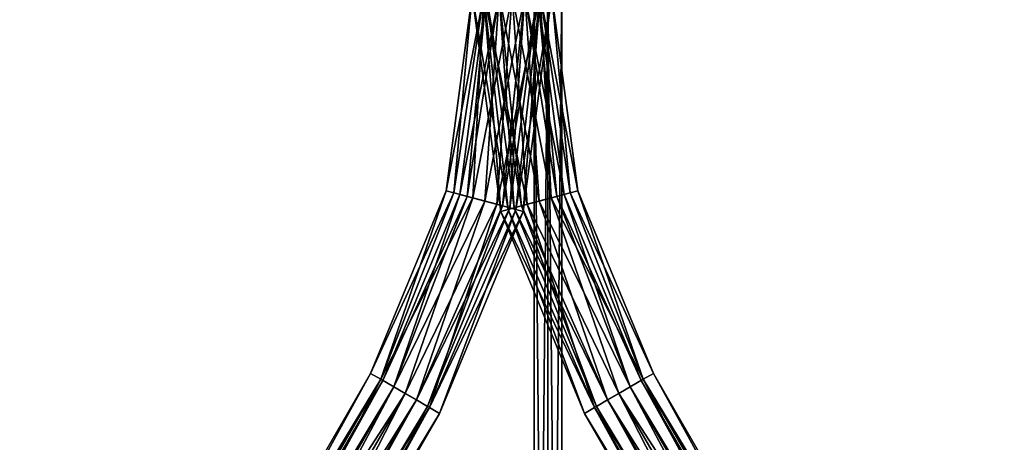
# Model space of a CAD drawing. Units: millimetres. Extents: x -77 to 68, y -234 to 129.
# Drawn here: x -66 to 57, y -107 to -54 of the extents above; entities that cross this region are included whole.
import ezdxf

# ---------------------------------------------------------------- set-up
doc = ezdxf.new("R2010")
doc.units = ezdxf.units.MM
doc.header["$LTSCALE"] = 65.185185
for name, color, linetype in [('1109', 7, 'CONTINUOUS'), ('1110', 7, 'CONTINUOUS'), ('1111', 7, 'CONTINUOUS'), ('1112', 7, 'CONTINUOUS'), ('1113', 7, 'CONTINUOUS'), ('1114', 7, 'CONTINUOUS'), ('1115', 7, 'CONTINUOUS'), ('1116', 7, 'CONTINUOUS'), ('1229', 7, 'CONTINUOUS'), ('1230', 7, 'CONTINUOUS'), ('1231', 7, 'CONTINUOUS'), ('1232', 7, 'CONTINUOUS'), ('1233', 7, 'CONTINUOUS'), ('1234', 7, 'CONTINUOUS'), ('1235', 7, 'CONTINUOUS'), ('1236', 7, 'CONTINUOUS'), ('2165', 7, 'CONTINUOUS'), ('2166', 7, 'CONTINUOUS')]:
    doc.layers.add(name, color=color, linetype=linetype)

msp = doc.modelspace()

# ---------------------------------------------------------------- linework, layer by layer
at = {"layer": '1109', "color": 7, "linetype": 'CONTINUOUS'}
for points in [[(-9.5, -50.74, -7), (-8.04, -50.74, -10.54), (-5.92, -77.91, -7), (-9.5, -50.74, -7)], [(-8.04, -50.74, -10.54), (-4.5, -50.74, -12), (-2.59, -77.02, -11.76), (-8.04, -50.74, -10.54)], [(-5.92, -77.91, -7), (-8.04, -50.74, -10.54), (-5, -77.67, -9.94), (-5.92, -77.91, -7)], [(-5, -77.67, -9.94), (-8.04, -50.74, -10.54), (-2.59, -77.02, -11.76), (-5, -77.67, -9.94)], [(-4.5, -50.74, -12), (-0.96, -50.74, -10.54), (0.4, -76.22, -11.76), (-4.5, -50.74, -12)], [(-2.59, -77.02, -11.76), (-4.5, -50.74, -12), (0.4, -76.22, -11.76), (-2.59, -77.02, -11.76)], [(-0.96, -50.74, -10.54), (0.5, -50.74, -7), (2.81, -75.57, -9.94), (-0.96, -50.74, -10.54)], [(0.4, -76.22, -11.76), (-0.96, -50.74, -10.54), (2.81, -75.57, -9.94), (0.4, -76.22, -11.76)], [(2.81, -75.57, -9.94), (0.5, -50.74, -7), (3.74, -75.33, -7), (2.81, -75.57, -9.94)], [(-2.59, -77.02, -11.76), (0.4, -76.22, -11.76), (8.9, -100.74, -12), (-2.59, -77.02, -11.76)], [(0.4, -76.22, -11.76), (2.81, -75.57, -9.94), (11.96, -98.97, -10.54), (0.4, -76.22, -11.76)], [(8.9, -100.74, -12), (0.4, -76.22, -11.76), (11.96, -98.97, -10.54), (8.9, -100.74, -12)], [(2.81, -75.57, -9.94), (3.74, -75.33, -7), (11.96, -98.97, -10.54), (2.81, -75.57, -9.94)], [(11.96, -98.97, -10.54), (3.74, -75.33, -7), (13.23, -98.24, -7), (11.96, -98.97, -10.54)], [(-5.92, -77.91, -7), (-5, -77.67, -9.94), (4.57, -103.24, -7), (-5.92, -77.91, -7)], [(-5, -77.67, -9.94), (-2.59, -77.02, -11.76), (5.84, -102.51, -10.54), (-5, -77.67, -9.94)], [(4.57, -103.24, -7), (-5, -77.67, -9.94), (5.84, -102.51, -10.54), (4.57, -103.24, -7)], [(5.84, -102.51, -10.54), (-2.59, -77.02, -11.76), (8.9, -100.74, -12), (5.84, -102.51, -10.54)]]:
    msp.add_3dface(points, dxfattribs=at)
at = {"layer": '1110', "color": 7, "linetype": 'CONTINUOUS'}
for points in [[(-8.04, -50.74, -3.46), (-9.5, -50.74, -7), (-5, -77.67, -4.06), (-8.04, -50.74, -3.46)], [(-9.5, -50.74, -7), (-5.92, -77.91, -7), (-5, -77.67, -4.06), (-9.5, -50.74, -7)], [(-4.5, -50.74, -2), (-8.04, -50.74, -3.46), (-2.59, -77.02, -2.24), (-4.5, -50.74, -2)], [(-2.59, -77.02, -2.24), (-8.04, -50.74, -3.46), (-5, -77.67, -4.06), (-2.59, -77.02, -2.24)], [(-0.96, -50.74, -3.46), (-4.5, -50.74, -2), (0.4, -76.22, -2.24), (-0.96, -50.74, -3.46)], [(0.4, -76.22, -2.24), (-4.5, -50.74, -2), (-2.59, -77.02, -2.24), (0.4, -76.22, -2.24)], [(0.5, -50.74, -7), (-0.96, -50.74, -3.46), (3.74, -75.33, -7), (0.5, -50.74, -7)], [(3.74, -75.33, -7), (-0.96, -50.74, -3.46), (2.81, -75.57, -4.06), (3.74, -75.33, -7)], [(2.81, -75.57, -4.06), (-0.96, -50.74, -3.46), (0.4, -76.22, -2.24), (2.81, -75.57, -4.06)], [(0.4, -76.22, -2.24), (-2.59, -77.02, -2.24), (8.9, -100.74, -2), (0.4, -76.22, -2.24)], [(2.81, -75.57, -4.06), (0.4, -76.22, -2.24), (11.96, -98.97, -3.46), (2.81, -75.57, -4.06)], [(11.96, -98.97, -3.46), (0.4, -76.22, -2.24), (8.9, -100.74, -2), (11.96, -98.97, -3.46)], [(13.23, -98.24, -7), (3.74, -75.33, -7), (2.81, -75.57, -4.06), (13.23, -98.24, -7)], [(13.23, -98.24, -7), (2.81, -75.57, -4.06), (11.96, -98.97, -3.46), (13.23, -98.24, -7)], [(-5, -77.67, -4.06), (-5.92, -77.91, -7), (5.84, -102.51, -3.46), (-5, -77.67, -4.06)], [(-2.59, -77.02, -2.24), (-5, -77.67, -4.06), (5.84, -102.51, -3.46), (-2.59, -77.02, -2.24)], [(8.9, -100.74, -2), (-2.59, -77.02, -2.24), (5.84, -102.51, -3.46), (8.9, -100.74, -2)], [(-5.92, -77.91, -7), (4.57, -103.24, -7), (5.84, -102.51, -3.46), (-5.92, -77.91, -7)]]:
    msp.add_3dface(points, dxfattribs=at)
at = {"layer": '1111', "color": 7, "linetype": 'CONTINUOUS', "true_color": 0xc8c8c8}
for points in [[(-7.75, -50.74, -7), (-6.12, -50.74, -4.19), (-4.23, -77.46, -7), (-7.75, -50.74, -7)], [(-6.12, -50.74, -4.19), (-2.88, -50.74, -4.19), (-1.09, -76.62, -3.75), (-6.12, -50.74, -4.19)], [(-4.23, -77.46, -7), (-6.12, -50.74, -4.19), (-3.31, -77.22, -4.7), (-4.23, -77.46, -7)], [(-3.31, -77.22, -4.7), (-6.12, -50.74, -4.19), (-1.09, -76.62, -3.75), (-3.31, -77.22, -4.7)], [(-2.88, -50.74, -4.19), (-1.25, -50.74, -7), (1.13, -76.03, -4.7), (-2.88, -50.74, -4.19)], [(-1.09, -76.62, -3.75), (-2.88, -50.74, -4.19), (1.13, -76.03, -4.7), (-1.09, -76.62, -3.75)], [(1.13, -76.03, -4.7), (-1.25, -50.74, -7), (2.05, -75.78, -7), (1.13, -76.03, -4.7)], [(-1.09, -76.62, -3.75), (1.13, -76.03, -4.7), (10.3, -99.93, -4.19), (-1.09, -76.62, -3.75)], [(1.13, -76.03, -4.7), (2.05, -75.78, -7), (10.3, -99.93, -4.19), (1.13, -76.03, -4.7)], [(10.3, -99.93, -4.19), (2.05, -75.78, -7), (11.71, -99.11, -7), (10.3, -99.93, -4.19)], [(-4.23, -77.46, -7), (-3.31, -77.22, -4.7), (6.08, -102.36, -7), (-4.23, -77.46, -7)], [(-3.31, -77.22, -4.7), (-1.09, -76.62, -3.75), (7.49, -101.55, -4.19), (-3.31, -77.22, -4.7)], [(6.08, -102.36, -7), (-3.31, -77.22, -4.7), (7.49, -101.55, -4.19), (6.08, -102.36, -7)], [(7.49, -101.55, -4.19), (-1.09, -76.62, -3.75), (10.3, -99.93, -4.19), (7.49, -101.55, -4.19)]]:
    msp.add_3dface(points, dxfattribs=at)
at = {"layer": '1112', "color": 7, "linetype": 'CONTINUOUS', "true_color": 0xc8c8c8}
for points in [[(-6.12, -50.74, -9.81), (-7.75, -50.74, -7), (-3.31, -77.22, -9.3), (-6.12, -50.74, -9.81)], [(-7.75, -50.74, -7), (-4.23, -77.46, -7), (-3.31, -77.22, -9.3), (-7.75, -50.74, -7)], [(-2.88, -50.74, -9.81), (-6.12, -50.74, -9.81), (-1.09, -76.62, -10.25), (-2.88, -50.74, -9.81)], [(-1.09, -76.62, -10.25), (-6.12, -50.74, -9.81), (-3.31, -77.22, -9.3), (-1.09, -76.62, -10.25)], [(-1.25, -50.74, -7), (-2.88, -50.74, -9.81), (2.05, -75.78, -7), (-1.25, -50.74, -7)], [(2.05, -75.78, -7), (-2.88, -50.74, -9.81), (1.13, -76.03, -9.3), (2.05, -75.78, -7)], [(1.13, -76.03, -9.3), (-2.88, -50.74, -9.81), (-1.09, -76.62, -10.25), (1.13, -76.03, -9.3)], [(1.13, -76.03, -9.3), (-1.09, -76.62, -10.25), (10.3, -99.93, -9.81), (1.13, -76.03, -9.3)], [(11.71, -99.11, -7), (2.05, -75.78, -7), (1.13, -76.03, -9.3), (11.71, -99.11, -7)], [(11.71, -99.11, -7), (1.13, -76.03, -9.3), (10.3, -99.93, -9.81), (11.71, -99.11, -7)], [(-3.31, -77.22, -9.3), (-4.23, -77.46, -7), (7.49, -101.55, -9.81), (-3.31, -77.22, -9.3)], [(-4.23, -77.46, -7), (6.08, -102.36, -7), (7.49, -101.55, -9.81), (-4.23, -77.46, -7)], [(-1.09, -76.62, -10.25), (-3.31, -77.22, -9.3), (7.49, -101.55, -9.81), (-1.09, -76.62, -10.25)], [(10.3, -99.93, -9.81), (-1.09, -76.62, -10.25), (7.49, -101.55, -9.81), (10.3, -99.93, -9.81)]]:
    msp.add_3dface(points, dxfattribs=at)
at = {"layer": '1113', "color": 7, "linetype": 'CONTINUOUS'}
for points in [[(11.96, -98.97, -10.54), (13.23, -98.24, -7), (46.96, -159.59, -10.54), (11.96, -98.97, -10.54)], [(46.96, -159.59, -10.54), (13.23, -98.24, -7), (48.23, -158.86, -7), (46.96, -159.59, -10.54)], [(8.9, -100.74, -12), (11.96, -98.97, -10.54), (43.9, -161.36, -12), (8.9, -100.74, -12)], [(43.9, -161.36, -12), (11.96, -98.97, -10.54), (46.96, -159.59, -10.54), (43.9, -161.36, -12)], [(5.84, -102.51, -10.54), (8.9, -100.74, -12), (40.84, -163.13, -10.54), (5.84, -102.51, -10.54)], [(40.84, -163.13, -10.54), (8.9, -100.74, -12), (43.9, -161.36, -12), (40.84, -163.13, -10.54)], [(4.57, -103.24, -7), (5.84, -102.51, -10.54), (39.57, -163.86, -7), (4.57, -103.24, -7)], [(39.57, -163.86, -7), (5.84, -102.51, -10.54), (40.84, -163.13, -10.54), (39.57, -163.86, -7)]]:
    msp.add_3dface(points, dxfattribs=at)
at = {"layer": '1114', "color": 7, "linetype": 'CONTINUOUS'}
for points in [[(13.23, -98.24, -7), (11.96, -98.97, -3.46), (48.23, -158.86, -7), (13.23, -98.24, -7)], [(11.96, -98.97, -3.46), (8.9, -100.74, -2), (46.96, -159.59, -3.46), (11.96, -98.97, -3.46)], [(48.23, -158.86, -7), (11.96, -98.97, -3.46), (46.96, -159.59, -3.46), (48.23, -158.86, -7)], [(8.9, -100.74, -2), (5.84, -102.51, -3.46), (43.9, -161.36, -2), (8.9, -100.74, -2)], [(46.96, -159.59, -3.46), (8.9, -100.74, -2), (43.9, -161.36, -2), (46.96, -159.59, -3.46)], [(5.84, -102.51, -3.46), (4.57, -103.24, -7), (40.84, -163.13, -3.46), (5.84, -102.51, -3.46)], [(4.57, -103.24, -7), (39.57, -163.86, -7), (40.84, -163.13, -3.46), (4.57, -103.24, -7)], [(43.9, -161.36, -2), (5.84, -102.51, -3.46), (40.84, -163.13, -3.46), (43.9, -161.36, -2)]]:
    msp.add_3dface(points, dxfattribs=at)
at = {"layer": '1115', "color": 7, "linetype": 'CONTINUOUS', "true_color": 0xc8c8c8}
for points in [[(7.49, -101.55, -4.19), (10.3, -99.93, -4.19), (52.99, -180.36, -4.19), (7.49, -101.55, -4.19)], [(10.3, -99.93, -4.19), (11.71, -99.11, -7), (55.81, -178.73, -4.19), (10.3, -99.93, -4.19)], [(52.99, -180.36, -4.19), (10.3, -99.93, -4.19), (55.81, -178.73, -4.19), (52.99, -180.36, -4.19)], [(55.81, -178.73, -4.19), (11.71, -99.11, -7), (57.21, -177.92, -7), (55.81, -178.73, -4.19)], [(6.08, -102.36, -7), (7.49, -101.55, -4.19), (51.58, -181.17, -7), (6.08, -102.36, -7)], [(51.58, -181.17, -7), (7.49, -101.55, -4.19), (52.99, -180.36, -4.19), (51.58, -181.17, -7)]]:
    msp.add_3dface(points, dxfattribs=at)
at = {"layer": '1116', "color": 7, "linetype": 'CONTINUOUS', "true_color": 0xc8c8c8}
for points in [[(10.3, -99.93, -9.81), (7.49, -101.55, -9.81), (55.81, -178.73, -9.81), (10.3, -99.93, -9.81)], [(11.71, -99.11, -7), (10.3, -99.93, -9.81), (57.21, -177.92, -7), (11.71, -99.11, -7)], [(57.21, -177.92, -7), (10.3, -99.93, -9.81), (55.81, -178.73, -9.81), (57.21, -177.92, -7)], [(7.49, -101.55, -9.81), (6.08, -102.36, -7), (52.99, -180.36, -9.81), (7.49, -101.55, -9.81)], [(6.08, -102.36, -7), (51.58, -181.17, -7), (52.99, -180.36, -9.81), (6.08, -102.36, -7)], [(55.81, -178.73, -9.81), (7.49, -101.55, -9.81), (52.99, -180.36, -9.81), (55.81, -178.73, -9.81)]]:
    msp.add_3dface(points, dxfattribs=at)
at = {"layer": '1229', "color": 7, "linetype": 'CONTINUOUS'}
for points in [[(-11.81, -75.57, 9.94), (-9.5, -50.74, 7), (-12.74, -75.33, 7), (-11.81, -75.57, 9.94)], [(-8.04, -50.74, 10.54), (-9.5, -50.74, 7), (-11.81, -75.57, 9.94), (-8.04, -50.74, 10.54)], [(-9.4, -76.22, 11.76), (-8.04, -50.74, 10.54), (-11.81, -75.57, 9.94), (-9.4, -76.22, 11.76)], [(-4.5, -50.74, 12), (-8.04, -50.74, 10.54), (-9.4, -76.22, 11.76), (-4.5, -50.74, 12)], [(-6.41, -77.02, 11.76), (-4.5, -50.74, 12), (-9.4, -76.22, 11.76), (-6.41, -77.02, 11.76)], [(-0.96, -50.74, 10.54), (-4.5, -50.74, 12), (-6.41, -77.02, 11.76), (-0.96, -50.74, 10.54)], [(-4, -77.67, 9.94), (-0.96, -50.74, 10.54), (-6.41, -77.02, 11.76), (-4, -77.67, 9.94)], [(-3.08, -77.91, 7), (-0.96, -50.74, 10.54), (-4, -77.67, 9.94), (-3.08, -77.91, 7)], [(0.5, -50.74, 7), (-0.96, -50.74, 10.54), (-3.08, -77.91, 7), (0.5, -50.74, 7)], [(-20.96, -98.97, 10.54), (-12.74, -75.33, 7), (-22.23, -98.24, 7), (-20.96, -98.97, 10.54)], [(-11.81, -75.57, 9.94), (-12.74, -75.33, 7), (-20.96, -98.97, 10.54), (-11.81, -75.57, 9.94)], [(-9.4, -76.22, 11.76), (-11.81, -75.57, 9.94), (-20.96, -98.97, 10.54), (-9.4, -76.22, 11.76)], [(-17.9, -100.74, 12), (-9.4, -76.22, 11.76), (-20.96, -98.97, 10.54), (-17.9, -100.74, 12)], [(-6.41, -77.02, 11.76), (-9.4, -76.22, 11.76), (-17.9, -100.74, 12), (-6.41, -77.02, 11.76)], [(-14.84, -102.51, 10.54), (-6.41, -77.02, 11.76), (-17.9, -100.74, 12), (-14.84, -102.51, 10.54)], [(-4, -77.67, 9.94), (-6.41, -77.02, 11.76), (-14.84, -102.51, 10.54), (-4, -77.67, 9.94)], [(-13.57, -103.24, 7), (-4, -77.67, 9.94), (-14.84, -102.51, 10.54), (-13.57, -103.24, 7)], [(-3.08, -77.91, 7), (-4, -77.67, 9.94), (-13.57, -103.24, 7), (-3.08, -77.91, 7)]]:
    msp.add_3dface(points, dxfattribs=at)
at = {"layer": '1230', "color": 7, "linetype": 'CONTINUOUS'}
for points in [[(-9.5, -50.74, 7), (-8.04, -50.74, 3.46), (-12.74, -75.33, 7), (-9.5, -50.74, 7)], [(-12.74, -75.33, 7), (-8.04, -50.74, 3.46), (-11.81, -75.57, 4.06), (-12.74, -75.33, 7)], [(-11.81, -75.57, 4.06), (-8.04, -50.74, 3.46), (-9.4, -76.22, 2.24), (-11.81, -75.57, 4.06)], [(-8.04, -50.74, 3.46), (-4.5, -50.74, 2), (-9.4, -76.22, 2.24), (-8.04, -50.74, 3.46)], [(-9.4, -76.22, 2.24), (-4.5, -50.74, 2), (-6.41, -77.02, 2.24), (-9.4, -76.22, 2.24)], [(-4.5, -50.74, 2), (-0.96, -50.74, 3.46), (-6.41, -77.02, 2.24), (-4.5, -50.74, 2)], [(-6.41, -77.02, 2.24), (-0.96, -50.74, 3.46), (-4, -77.67, 4.06), (-6.41, -77.02, 2.24)], [(-0.96, -50.74, 3.46), (0.5, -50.74, 7), (-4, -77.67, 4.06), (-0.96, -50.74, 3.46)], [(0.5, -50.74, 7), (-3.08, -77.91, 7), (-4, -77.67, 4.06), (0.5, -50.74, 7)], [(-22.23, -98.24, 7), (-12.74, -75.33, 7), (-11.81, -75.57, 4.06), (-22.23, -98.24, 7)], [(-22.23, -98.24, 7), (-11.81, -75.57, 4.06), (-20.96, -98.97, 3.46), (-22.23, -98.24, 7)], [(-11.81, -75.57, 4.06), (-9.4, -76.22, 2.24), (-20.96, -98.97, 3.46), (-11.81, -75.57, 4.06)], [(-20.96, -98.97, 3.46), (-9.4, -76.22, 2.24), (-17.9, -100.74, 2), (-20.96, -98.97, 3.46)], [(-9.4, -76.22, 2.24), (-6.41, -77.02, 2.24), (-17.9, -100.74, 2), (-9.4, -76.22, 2.24)], [(-17.9, -100.74, 2), (-6.41, -77.02, 2.24), (-14.84, -102.51, 3.46), (-17.9, -100.74, 2)], [(-6.41, -77.02, 2.24), (-4, -77.67, 4.06), (-14.84, -102.51, 3.46), (-6.41, -77.02, 2.24)], [(-4, -77.67, 4.06), (-3.08, -77.91, 7), (-14.84, -102.51, 3.46), (-4, -77.67, 4.06)], [(-3.08, -77.91, 7), (-13.57, -103.24, 7), (-14.84, -102.51, 3.46), (-3.08, -77.91, 7)]]:
    msp.add_3dface(points, dxfattribs=at)
at = {"layer": '1231', "color": 7, "linetype": 'CONTINUOUS', "true_color": 0xc8c8c8}
for points in [[(-10.13, -76.03, 4.7), (-7.75, -50.74, 7), (-11.05, -75.78, 7), (-10.13, -76.03, 4.7)], [(-6.12, -50.74, 4.19), (-7.75, -50.74, 7), (-10.13, -76.03, 4.7), (-6.12, -50.74, 4.19)], [(-7.91, -76.62, 3.75), (-6.12, -50.74, 4.19), (-10.13, -76.03, 4.7), (-7.91, -76.62, 3.75)], [(-2.88, -50.74, 4.19), (-6.12, -50.74, 4.19), (-7.91, -76.62, 3.75), (-2.88, -50.74, 4.19)], [(-5.69, -77.22, 4.7), (-2.88, -50.74, 4.19), (-7.91, -76.62, 3.75), (-5.69, -77.22, 4.7)], [(-4.77, -77.46, 7), (-2.88, -50.74, 4.19), (-5.69, -77.22, 4.7), (-4.77, -77.46, 7)], [(-1.25, -50.74, 7), (-2.88, -50.74, 4.19), (-4.77, -77.46, 7), (-1.25, -50.74, 7)], [(-19.3, -99.93, 4.19), (-11.05, -75.78, 7), (-20.71, -99.11, 7), (-19.3, -99.93, 4.19)], [(-10.13, -76.03, 4.7), (-11.05, -75.78, 7), (-19.3, -99.93, 4.19), (-10.13, -76.03, 4.7)], [(-7.91, -76.62, 3.75), (-10.13, -76.03, 4.7), (-19.3, -99.93, 4.19), (-7.91, -76.62, 3.75)], [(-16.49, -101.55, 4.19), (-7.91, -76.62, 3.75), (-19.3, -99.93, 4.19), (-16.49, -101.55, 4.19)], [(-5.69, -77.22, 4.7), (-7.91, -76.62, 3.75), (-16.49, -101.55, 4.19), (-5.69, -77.22, 4.7)], [(-15.08, -102.36, 7), (-5.69, -77.22, 4.7), (-16.49, -101.55, 4.19), (-15.08, -102.36, 7)], [(-4.77, -77.46, 7), (-5.69, -77.22, 4.7), (-15.08, -102.36, 7), (-4.77, -77.46, 7)]]:
    msp.add_3dface(points, dxfattribs=at)
at = {"layer": '1232', "color": 7, "linetype": 'CONTINUOUS', "true_color": 0xc8c8c8}
for points in [[(-7.75, -50.74, 7), (-6.12, -50.74, 9.81), (-11.05, -75.78, 7), (-7.75, -50.74, 7)], [(-11.05, -75.78, 7), (-6.12, -50.74, 9.81), (-10.13, -76.03, 9.3), (-11.05, -75.78, 7)], [(-10.13, -76.03, 9.3), (-6.12, -50.74, 9.81), (-7.91, -76.62, 10.25), (-10.13, -76.03, 9.3)], [(-6.12, -50.74, 9.81), (-2.88, -50.74, 9.81), (-7.91, -76.62, 10.25), (-6.12, -50.74, 9.81)], [(-7.91, -76.62, 10.25), (-2.88, -50.74, 9.81), (-5.69, -77.22, 9.3), (-7.91, -76.62, 10.25)], [(-2.88, -50.74, 9.81), (-1.25, -50.74, 7), (-5.69, -77.22, 9.3), (-2.88, -50.74, 9.81)], [(-1.25, -50.74, 7), (-4.77, -77.46, 7), (-5.69, -77.22, 9.3), (-1.25, -50.74, 7)], [(-20.71, -99.11, 7), (-11.05, -75.78, 7), (-10.13, -76.03, 9.3), (-20.71, -99.11, 7)], [(-20.71, -99.11, 7), (-10.13, -76.03, 9.3), (-19.3, -99.93, 9.81), (-20.71, -99.11, 7)], [(-10.13, -76.03, 9.3), (-7.91, -76.62, 10.25), (-19.3, -99.93, 9.81), (-10.13, -76.03, 9.3)], [(-19.3, -99.93, 9.81), (-7.91, -76.62, 10.25), (-16.49, -101.55, 9.81), (-19.3, -99.93, 9.81)], [(-7.91, -76.62, 10.25), (-5.69, -77.22, 9.3), (-16.49, -101.55, 9.81), (-7.91, -76.62, 10.25)], [(-5.69, -77.22, 9.3), (-4.77, -77.46, 7), (-16.49, -101.55, 9.81), (-5.69, -77.22, 9.3)], [(-4.77, -77.46, 7), (-15.08, -102.36, 7), (-16.49, -101.55, 9.81), (-4.77, -77.46, 7)]]:
    msp.add_3dface(points, dxfattribs=at)
at = {"layer": '1233', "color": 7, "linetype": 'CONTINUOUS'}
for points in [[(-55.96, -159.59, 10.54), (-22.23, -98.24, 7), (-57.23, -158.86, 7), (-55.96, -159.59, 10.54)], [(-20.96, -98.97, 10.54), (-22.23, -98.24, 7), (-55.96, -159.59, 10.54), (-20.96, -98.97, 10.54)], [(-52.9, -161.36, 12), (-20.96, -98.97, 10.54), (-55.96, -159.59, 10.54), (-52.9, -161.36, 12)], [(-17.9, -100.74, 12), (-20.96, -98.97, 10.54), (-52.9, -161.36, 12), (-17.9, -100.74, 12)], [(-49.84, -163.13, 10.54), (-17.9, -100.74, 12), (-52.9, -161.36, 12), (-49.84, -163.13, 10.54)], [(-14.84, -102.51, 10.54), (-17.9, -100.74, 12), (-49.84, -163.13, 10.54), (-14.84, -102.51, 10.54)], [(-48.57, -163.86, 7), (-14.84, -102.51, 10.54), (-49.84, -163.13, 10.54), (-48.57, -163.86, 7)], [(-13.57, -103.24, 7), (-14.84, -102.51, 10.54), (-48.57, -163.86, 7), (-13.57, -103.24, 7)]]:
    msp.add_3dface(points, dxfattribs=at)
at = {"layer": '1234', "color": 7, "linetype": 'CONTINUOUS'}
for points in [[(-22.23, -98.24, 7), (-20.96, -98.97, 3.46), (-57.23, -158.86, 7), (-22.23, -98.24, 7)], [(-57.23, -158.86, 7), (-20.96, -98.97, 3.46), (-55.96, -159.59, 3.46), (-57.23, -158.86, 7)], [(-20.96, -98.97, 3.46), (-17.9, -100.74, 2), (-55.96, -159.59, 3.46), (-20.96, -98.97, 3.46)], [(-55.96, -159.59, 3.46), (-17.9, -100.74, 2), (-52.9, -161.36, 2), (-55.96, -159.59, 3.46)], [(-17.9, -100.74, 2), (-14.84, -102.51, 3.46), (-52.9, -161.36, 2), (-17.9, -100.74, 2)], [(-52.9, -161.36, 2), (-14.84, -102.51, 3.46), (-49.84, -163.13, 3.46), (-52.9, -161.36, 2)], [(-14.84, -102.51, 3.46), (-13.57, -103.24, 7), (-49.84, -163.13, 3.46), (-14.84, -102.51, 3.46)], [(-13.57, -103.24, 7), (-48.57, -163.86, 7), (-49.84, -163.13, 3.46), (-13.57, -103.24, 7)]]:
    msp.add_3dface(points, dxfattribs=at)
at = {"layer": '1235', "color": 7, "linetype": 'CONTINUOUS', "true_color": 0xc8c8c8}
for points in [[(-64.81, -178.73, 4.19), (-20.71, -99.11, 7), (-66.21, -177.92, 7), (-64.81, -178.73, 4.19)], [(-19.3, -99.93, 4.19), (-20.71, -99.11, 7), (-64.81, -178.73, 4.19), (-19.3, -99.93, 4.19)], [(-61.99, -180.36, 4.19), (-19.3, -99.93, 4.19), (-64.81, -178.73, 4.19), (-61.99, -180.36, 4.19)], [(-16.49, -101.55, 4.19), (-19.3, -99.93, 4.19), (-61.99, -180.36, 4.19), (-16.49, -101.55, 4.19)], [(-60.58, -181.17, 7), (-16.49, -101.55, 4.19), (-61.99, -180.36, 4.19), (-60.58, -181.17, 7)], [(-15.08, -102.36, 7), (-16.49, -101.55, 4.19), (-60.58, -181.17, 7), (-15.08, -102.36, 7)]]:
    msp.add_3dface(points, dxfattribs=at)
at = {"layer": '1236', "color": 7, "linetype": 'CONTINUOUS', "true_color": 0xc8c8c8}
for points in [[(-20.71, -99.11, 7), (-19.3, -99.93, 9.81), (-66.21, -177.92, 7), (-20.71, -99.11, 7)], [(-66.21, -177.92, 7), (-19.3, -99.93, 9.81), (-64.81, -178.73, 9.81), (-66.21, -177.92, 7)], [(-19.3, -99.93, 9.81), (-16.49, -101.55, 9.81), (-64.81, -178.73, 9.81), (-19.3, -99.93, 9.81)], [(-64.81, -178.73, 9.81), (-16.49, -101.55, 9.81), (-61.99, -180.36, 9.81), (-64.81, -178.73, 9.81)], [(-16.49, -101.55, 9.81), (-15.08, -102.36, 7), (-61.99, -180.36, 9.81), (-16.49, -101.55, 9.81)], [(-15.08, -102.36, 7), (-60.58, -181.17, 7), (-61.99, -180.36, 9.81), (-15.08, -102.36, 7)]]:
    msp.add_3dface(points, dxfattribs=at)
at = {"layer": '2165', "color": 7, "linetype": 'CONTINUOUS', "true_color": 0xaaaaaa}
for points in [[(-1.73, -234.01, 5.14), (0, -234.01, 6.14), (-1.73, -49.02, 5.14), (-1.73, -234.01, 5.14)], [(0, -234.01, 6.14), (0, -49.02, 6.14), (-1.73, -49.02, 5.14), (0, -234.01, 6.14)], [(0, -234.01, 2.14), (-1.73, -234.01, 3.14), (0, -49.02, 2.14), (0, -234.01, 2.14)], [(-1.73, -234.01, 3.14), (-1.73, -234.01, 5.14), (-1.73, -49.02, 3.14), (-1.73, -234.01, 3.14)], [(0, -49.02, 2.14), (-1.73, -234.01, 3.14), (-1.73, -49.02, 3.14), (0, -49.02, 2.14)], [(-1.73, -49.02, 3.14), (-1.73, -234.01, 5.14), (-1.73, -49.02, 5.14), (-1.73, -49.02, 3.14)]]:
    msp.add_3dface(points, dxfattribs=at)
at = {"layer": '2166', "color": 7, "linetype": 'CONTINUOUS', "true_color": 0xaaaaaa}
for points in [[(0, -234.01, 6.14), (1.73, -234.01, 5.14), (0, -49.02, 6.14), (0, -234.01, 6.14)], [(0, -49.02, 6.14), (1.73, -234.01, 5.14), (1.73, -49.02, 5.14), (0, -49.02, 6.14)], [(1.73, -234.01, 3.14), (0, -234.01, 2.14), (1.73, -49.02, 3.14), (1.73, -234.01, 3.14)], [(0, -234.01, 2.14), (0, -49.02, 2.14), (1.73, -49.02, 3.14), (0, -234.01, 2.14)], [(1.73, -234.01, 5.14), (1.73, -234.01, 3.14), (1.73, -49.02, 5.14), (1.73, -234.01, 5.14)], [(1.73, -49.02, 5.14), (1.73, -234.01, 3.14), (1.73, -49.02, 3.14), (1.73, -49.02, 5.14)]]:
    msp.add_3dface(points, dxfattribs=at)

doc.saveas('drawing.dxf')
